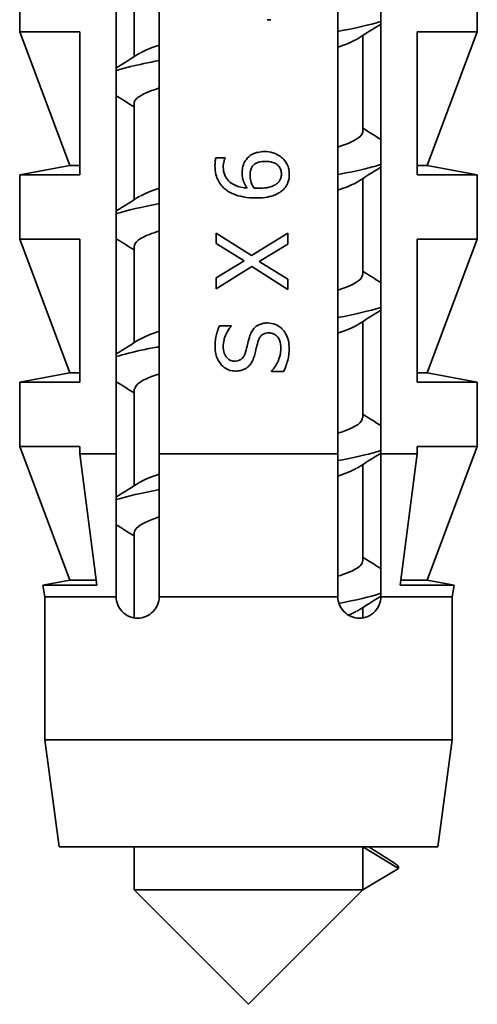
# Model space of a CAD drawing. Units: millimetres. Extents: x 0 to 630, y 0 to 446.
# Drawn here: x 71 to 77, y 75 to 88 of the extents above; entities that cross this region are included whole.
import ezdxf

# ---------------------------------------------------------------- set-up
doc = ezdxf.new("R2010")
doc.units = ezdxf.units.MM
doc.header["$LTSCALE"] = 1.5
doc.layers.add('Arêtes visibles(ISO)', color=7, linetype='Continuous', lineweight=35)

msp = doc.modelspace()

# ---------------------------------------------------------------- linework, layer by layer
at = {"layer": 'Arêtes visibles(ISO)'}
for p, q in [((72.0521, 82.3529), (72.0521, 100.8529)), ((75.7521, 100.8529), (75.7521, 82.3529)), ((72.6521, 99.0529), (72.6521, 82.3529)), ((75.1521, 82.3529), (75.1521, 99.0529)), ((72.3021, 89.2529), (72.3021, 87.9035)), ((70.7021, 88.2529), (70.7021, 89.1529)), ((77.1021, 88.2529), (77.1021, 89.1529)), ((74.1654, 88.4215), (74.2136, 88.4215)), ((71.5429, 88.2529), (70.7021, 88.2529)), ((71.4021, 86.3829), (70.7021, 88.2529)), ((71.5429, 88.2529), (71.5429, 86.2529)), ((75.5021, 88.2022), (75.5021, 86.8529)), ((77.1021, 88.2529), (76.2614, 88.2529)), ((76.2614, 86.2529), (76.2614, 88.2529)), ((76.4021, 86.3829), (77.1021, 88.2529)), ((72.3021, 87.2529), (72.3021, 85.9035)), ((73.5758, 86.4902), (73.447, 86.4902)), ((73.5758, 86.4902), (73.5758, 86.4846)), ((71.4021, 86.3829), (70.7021, 86.2529)), ((71.4021, 86.3829), (71.5429, 86.3829)), ((76.4021, 86.3829), (76.2614, 86.3829)), ((76.4021, 86.3829), (77.1021, 86.2529)), ((70.7021, 86.2529), (71.5429, 86.2529)), ((70.7021, 85.3529), (70.7021, 86.2529)), ((75.5021, 86.2022), (75.5021, 84.8529)), ((76.2614, 86.2529), (77.1021, 86.2529)), ((77.1021, 85.3529), (77.1021, 86.2529)), ((73.4518, 85.2933), (73.4518, 85.4368)), ((73.9445, 85.124), (73.4518, 85.4368)), ((74.4518, 85.4368), (73.9445, 85.124)), ((74.4518, 85.4368), (74.4518, 85.2844)), ((71.5429, 85.3529), (70.7021, 85.3529)), ((71.4021, 83.4829), (70.7021, 85.3529)), ((71.5429, 85.3529), (71.5429, 83.3529)), ((72.3021, 85.2529), (72.3021, 83.9035)), ((73.4518, 85.2933), (73.8432, 85.0502)), ((74.0531, 85.0413), (74.4518, 85.2844)), ((77.1021, 85.3529), (76.2614, 85.3529)), ((76.2614, 83.3529), (76.2614, 85.3529)), ((76.4021, 83.4829), (77.1021, 85.3529)), ((73.8432, 85.0502), (73.4518, 84.812)), ((73.4518, 84.6596), (73.951, 84.9684)), ((73.951, 84.9684), (74.4518, 84.6499)), ((74.4518, 84.7933), (74.0531, 85.0413)), ((73.4518, 84.6596), (73.4518, 84.812)), ((74.4518, 84.7933), (74.4518, 84.6499)), ((73.6576, 84.1418), (73.4988, 84.1418)), ((73.6576, 84.1418), (73.6576, 84.1321)), ((75.5021, 84.2022), (75.5021, 82.8529)), ((71.4021, 83.4829), (70.7021, 83.3529)), ((71.4021, 83.4829), (71.5429, 83.4829)), ((74.2249, 83.5008), (74.2249, 83.5105)), ((74.2249, 83.5008), (74.3918, 83.5008)), ((76.4021, 83.4829), (76.2614, 83.4829)), ((76.4021, 83.4829), (77.1021, 83.3529)), ((70.7021, 83.3529), (71.5429, 83.3529)), ((70.7021, 82.4529), (70.7021, 83.3529)), ((76.2614, 83.3529), (77.1021, 83.3529)), ((77.1021, 82.4529), (77.1021, 83.3529)), ((72.3021, 83.2529), (72.3021, 81.9035)), ((71.5429, 82.4529), (70.7021, 82.4529)), ((71.4021, 80.5829), (70.7021, 82.4529)), ((71.5429, 82.4529), (71.5429, 82.3529)), ((71.5429, 82.3529), (71.7803, 80.5127)), ((72.0521, 82.3529), (71.5429, 82.3529)), ((75.1521, 82.3529), (72.6521, 82.3529)), ((76.2614, 82.3529), (75.7521, 82.3529)), ((76.024, 80.5127), (76.2614, 82.3529)), ((77.1021, 82.4529), (76.2614, 82.4529)), ((76.2614, 82.3529), (76.2614, 82.4529)), ((76.4021, 80.5829), (77.1021, 82.4529)), ((75.5021, 82.2022), (75.5021, 80.8529)), ((72.3021, 81.2529), (72.3021, 80.0571)), ((71.4021, 80.5829), (71.0242, 80.5127)), ((71.4021, 80.5829), (71.7712, 80.5829)), ((76.4021, 80.5829), (76.0331, 80.5829)), ((76.4021, 80.5829), (76.7801, 80.5127)), ((71.0242, 80.5127), (71.7803, 80.5127)), ((71.0521, 80.3529), (71.0242, 80.5127)), ((76.024, 80.5127), (76.7801, 80.5127)), ((76.7521, 80.3529), (76.7801, 80.5127)), ((72.0521, 80.3529), (71.0521, 80.3529)), ((71.0521, 78.3529), (71.0521, 80.3529)), ((75.1521, 80.3529), (72.6521, 80.3529)), ((76.7521, 80.3529), (75.7521, 80.3529)), ((76.7521, 78.3529), (76.7521, 80.3529)), ((75.5021, 80.2022), (75.5021, 80.0571)), ((76.7521, 78.3529), (71.0521, 78.3529)), ((71.2521, 76.8529), (71.0521, 78.3529)), ((76.5521, 76.8529), (76.7521, 78.3529)), ((76.5521, 76.8529), (71.2521, 76.8529)), ((72.3021, 76.8529), (72.3021, 76.2529)), ((75.5021, 76.2529), (75.5021, 76.8529)), ((75.5021, 76.8529), (76.0021, 76.5529)), ((76.0021, 76.5529), (75.5021, 76.2529)), ((72.3021, 76.2529), (75.5021, 76.2529)), ((73.9021, 74.6529), (72.3021, 76.2529)), ((73.9021, 74.6529), (75.5021, 76.2529))]:
    msp.add_line(p, q, dxfattribs=at)
for points in [[(75.147, 88.2558), (75.393, 88.3025), (75.6004, 88.3492), (75.7487, 88.396)], [(75.7521, 88.3586), (75.6415, 88.2898), (75.531, 88.2206), (75.4208, 88.1509)], [(72.3894, 87.9548), (72.4465, 87.9923), (72.5344, 88.0299), (72.6521, 88.0674)], [(72.0521, 87.7471), (72.1628, 87.8159), (72.2733, 87.8851), (72.3834, 87.9548)], [(72.3021, 87.2022), (72.2189, 87.2546), (72.1356, 87.3067), (72.0521, 87.3586)], [(75.5021, 86.9035), (75.5853, 86.8511), (75.6687, 86.799), (75.7521, 86.7471)], [(75.1471, 86.6383), (75.3673, 86.7098), (75.4953, 86.7813), (75.4997, 86.8529)], [(75.7521, 86.3586), (75.6415, 86.2898), (75.531, 86.2206), (75.4208, 86.1509)], [(72.3917, 85.9548), (72.451, 85.9923), (72.5401, 86.0299), (72.6555, 86.0674)], [(72.0521, 85.7471), (72.1628, 85.8159), (72.2733, 85.8851), (72.3834, 85.9548)], [(72.0566, 85.7098), (72.2048, 85.7565), (72.4114, 85.8032), (72.657, 85.8499)], [(72.3021, 85.2022), (72.2189, 85.2546), (72.1356, 85.3067), (72.0521, 85.3586)], [(75.1512, 84.6383), (75.3723, 84.7098), (75.4915, 84.7813), (75.4949, 84.8529)], [(75.5021, 84.9035), (75.5853, 84.8511), (75.6687, 84.799), (75.7521, 84.7471)], [(75.1484, 84.2558), (75.3934, 84.3025), (75.5984, 84.3492), (75.746, 84.396)], [(75.7521, 84.3586), (75.6415, 84.2898), (75.531, 84.2206), (75.4208, 84.1509)], [(75.4184, 84.1509), (75.357, 84.1134), (75.2637, 84.0758), (75.1457, 84.0383)], [(72.3893, 83.9548), (72.4505, 83.9923), (72.5423, 84.0299), (72.6588, 84.0674)], [(72.0521, 83.7471), (72.1628, 83.8159), (72.2733, 83.8851), (72.3834, 83.9548)], [(72.3021, 83.2022), (72.2189, 83.2546), (72.1356, 83.3067), (72.0521, 83.3586)], [(75.5021, 82.9035), (75.5853, 82.8511), (75.6687, 82.799), (75.7521, 82.7471)], [(75.7521, 82.3586), (75.6415, 82.2898), (75.531, 82.2206), (75.4208, 82.1509)], [(72.3852, 81.9548), (72.4465, 81.9923), (72.5402, 82.0299), (72.6585, 82.0674)], [(75.4128, 82.1509), (75.3525, 82.1134), (75.2621, 82.0758), (75.1465, 82.0383)], [(72.0521, 81.7471), (72.1628, 81.816), (72.2733, 81.8851), (72.3834, 81.9548)], [(72.0547, 81.7098), (72.203, 81.7565), (72.4112, 81.8032), (72.6577, 81.8499)], [(72.6549, 81.4674), (72.4351, 81.3959), (72.3121, 81.3244), (72.3075, 81.2529)], [(72.3021, 81.2022), (72.2189, 81.2546), (72.1356, 81.3067), (72.0521, 81.3586)], [(75.5021, 80.9035), (75.5853, 80.8511), (75.6687, 80.799), (75.7521, 80.7471)], [(75.1646, 80.2587), (75.4027, 80.3044), (75.601, 80.3502), (75.7448, 80.396)], [(75.7521, 80.3586), (75.6415, 80.2898), (75.531, 80.2206), (75.4208, 80.1509)], [(75.4132, 80.1509), (75.383, 80.1314), (75.3447, 80.1119), (75.2986, 80.0924)], [(75.5828, 76.8529), (75.701, 76.7787), (75.8195, 76.7051), (75.9382, 76.6316)], [(76.0021, 76.5529), (76.0021, 76.5791), (75.9788, 76.6054), (75.9347, 76.6316)]]:
    msp.add_open_spline(points, degree=3, dxfattribs=at)
for points, knots in [([(75.4176, 88.1509), (75.3817, 88.1272), (75.333, 88.1035), (75.2712, 88.0797), (75.2353, 88.0659), (75.1952, 88.0521), (75.1515, 88.0383)], [-37.37894661, -37.37894661, -37.37894661, -37.37894661, -37.15520102, -37.15520102, -37.15520102, -37.02498134, -37.02498134, -37.02498134, -37.02498134]), ([(72.0544, 87.7098), (72.1105, 87.7281), (72.1761, 87.7465), (72.251, 87.7649), (72.3666, 87.7932), (72.5029, 87.8216), (72.6539, 87.8499)], [35.05044445, 35.05044445, 35.05044445, 35.05044445, 35.22360383, 35.22360383, 35.22360383, 35.4907536, 35.4907536, 35.4907536, 35.4907536]), ([(72.6585, 87.4674), (72.4841, 87.4121), (72.3631, 87.3568), (72.3208, 87.3015), (72.3084, 87.2853), (72.3028, 87.2691), (72.3037, 87.2529)], [-35.2316497, -35.2316497, -35.2316497, -35.2316497, -34.71039232, -34.71039232, -34.71039232, -34.55751919, -34.55751919, -34.55751919, -34.55751919]), ([(73.4332, 86.3768), (73.4332, 86.3976), (73.4341, 86.4186), (73.4364, 86.4392), (73.4376, 86.4495), (73.4402, 86.4699), (73.447, 86.4902)], [0, 0, 0, 0, 0.0062277427, 0.0062277427, 0.0062277427, 0.0093278234, 0.0093278234, 0.0093278234, 0.0093278234]), ([(73.5758, 86.4846), (73.5698, 86.4731), (73.5649, 86.4586), (73.5541, 86.4203), (73.5491, 86.3936), (73.5491, 86.359)], [0, 0, 0, 0, 0.003888966, 0.003888966, 0.010397535, 0.010397535, 0.010397535, 0.010397535]), ([(73.8132, 86.2747), (73.8132, 86.2993), (73.8148, 86.3246), (73.8237, 86.3769), (73.8304, 86.3949), (73.8456, 86.4292), (73.8584, 86.4496), (73.8724, 86.4684)], [0, 0, 0, 0, 0.007398273, 0.007398273, 0.01590779, 0.01590779, 0.030066689, 0.030066689, 0.030066689, 0.030066689]), ([(73.8724, 86.4684), (73.8925, 86.4952), (73.9169, 86.5173), (73.9458, 86.5343), (73.9566, 86.5406), (73.9673, 86.5458), (73.9777, 86.5502), (73.9957, 86.5577), (74.0128, 86.5628), (74.028, 86.5663), (74.0606, 86.5739), (74.0943, 86.577), (74.1277, 86.577)], [0, 0, 0, 0, 0.010062613, 0.010062613, 0.010062613, 0.013799543, 0.013799543, 0.013799543, 0.020192356, 0.020192356, 0.020192356, 0.033856297, 0.033856297, 0.033856297, 0.033856297]), ([(74.1277, 86.577), (74.1659, 86.577), (74.2037, 86.5722), (74.2704, 86.5527), (74.2961, 86.541), (74.3398, 86.5162), (74.3605, 86.501), (74.3789, 86.483)], [0, 0, 0, 0, 0.011509063, 0.011509063, 0.020954113, 0.020954113, 0.030891045, 0.030891045, 0.030891045, 0.030891045]), ([(74.3789, 86.483), (74.4022, 86.4605), (74.422, 86.4351), (74.4522, 86.379), (74.4598, 86.3545), (74.4702, 86.3116), (74.4729, 86.2856), (74.4729, 86.2593)], [0, 0, 0, 0, 0.009773413, 0.009773413, 0.01917359, 0.01917359, 0.032947287, 0.032947287, 0.032947287, 0.032947287]), ([(73.5944, 86.0381), (73.5724, 86.0537), (73.5523, 86.0716), (73.516, 86.1118), (73.5003, 86.1337), (73.4657, 86.1944), (73.4539, 86.229), (73.4372, 86.2972), (73.4332, 86.337), (73.4332, 86.3768)], [0, 0, 0, 0, 0.008133445, 0.008133445, 0.016297216, 0.016297216, 0.029118787, 0.029118787, 0.045892316, 0.045892316, 0.045892316, 0.045892316]), ([(73.5491, 86.359), (73.5491, 86.321), (73.5549, 86.2836), (73.5817, 86.2177), (73.5999, 86.1907), (73.6437, 86.1467), (73.6724, 86.1244), (73.7672, 86.0828), (73.826, 86.0714), (73.8829, 86.0664)], [0, 0, 0, 0, 0.011389266, 0.011389266, 0.021354309, 0.021354309, 0.030054847, 0.030054847, 0.040732268, 0.040732268, 0.040732268, 0.040732268]), ([(73.9591, 86.3727), (73.9472, 86.3577), (73.9386, 86.3409), (73.9335, 86.3224), (73.9287, 86.3052), (73.9243, 86.277), (73.9243, 86.2447)], [0, 0, 0, 0, 0.005759654, 0.005759654, 0.005759654, 0.011119126, 0.011119126, 0.011119126, 0.011119126]), ([(74.1333, 86.4408), (74.1056, 86.4408), (74.0764, 86.4383), (74.0316, 86.4261), (74.0151, 86.4191), (73.9841, 86.3992), (73.9707, 86.3869), (73.9591, 86.3727)], [-0.019368285, -0.019368285, -0.019368285, -0.019368285, -0.011066545, -0.011066545, -0.005495123, -0.005495123, 0, 0, 0, 0]), ([(74.3635, 86.2601), (74.3635, 86.2811), (74.3606, 86.3019), (74.3471, 86.3406), (74.3373, 86.3575), (74.3139, 86.3847), (74.2979, 86.4007), (74.2517, 86.4237), (74.2309, 86.4301), (74.1849, 86.439), (74.1588, 86.4408), (74.1333, 86.4408)], [-0.046434251, -0.046434251, -0.046434251, -0.046434251, -0.034538225, -0.034538225, -0.023208444, -0.023208444, -0.014129271, -0.014129271, -0.007661897, -0.007661897, 0, 0, 0, 0]), ([(75.1509, 86.2558), (75.2782, 86.2797), (75.395, 86.3036), (75.4975, 86.3275), (75.5954, 86.3503), (75.6793, 86.3731), (75.7489, 86.396)], [30.48269213, 30.48269213, 30.48269213, 30.48269213, 30.707975, 30.707975, 30.707975, 30.92300127, 30.92300127, 30.92300127, 30.92300127]), ([(73.8829, 86.0664), (73.8671, 86.0892), (73.8533, 86.1132), (73.8288, 86.168), (73.8232, 86.1901), (73.8155, 86.2265), (73.8132, 86.2506), (73.8132, 86.2747)], [0, 0, 0, 0, 0.008309761, 0.008309761, 0.018014957, 0.018014957, 0.035762409, 0.035762409, 0.035762409, 0.035762409]), ([(73.9243, 86.2447), (73.9243, 86.2191), (73.9274, 86.194), (73.9411, 86.1416), (73.9546, 86.1062), (73.9794, 86.0664)], [-0.026637974, -0.026637974, -0.026637974, -0.026637974, -0.014046574, -0.014046574, 0, 0, 0, 0]), ([(74.3068, 86.1353), (74.3178, 86.1452), (74.3281, 86.1563), (74.3443, 86.1795), (74.3499, 86.1905), (74.3606, 86.2217), (74.3635, 86.2407), (74.3635, 86.2601)], [-0.014377617, -0.014377617, -0.014377617, -0.014377617, -0.009891922, -0.009891922, -0.005832365, -0.005832365, 0, 0, 0, 0]), ([(74.4729, 86.2593), (74.4729, 86.2257), (74.4686, 86.1924), (74.4516, 86.1373), (74.4417, 86.1153), (74.4157, 86.074), (74.4, 86.0555), (74.3821, 86.0389)], [0, 0, 0, 0, 0.010083364, 0.010083364, 0.017331945, 0.017331945, 0.024640502, 0.024640502, 0.024640502, 0.024640502]), ([(73.9794, 86.0664), (73.9851, 86.0661), (73.9908, 86.0658), (74.0012, 86.0652), (74.0136, 86.064), (74.0426, 86.064)], [-0.019061263, -0.019061263, -0.019061263, -0.019061263, -0.008694055, -0.008694055, 0, 0, 0, 0]), ([(74.0426, 86.064), (74.0804, 86.064), (74.1202, 86.066), (74.1996, 86.0789), (74.2263, 86.089), (74.2683, 86.1074), (74.2897, 86.1195), (74.3068, 86.1353)], [-0.019802786, -0.019802786, -0.019802786, -0.019802786, -0.013830241, -0.013830241, -0.007024253, -0.007024253, 0, 0, 0, 0]), ([(75.4207, 86.1509), (75.4153, 86.1475), (75.4095, 86.144), (75.4035, 86.1405), (75.3442, 86.1064), (75.2571, 86.0723), (75.1488, 86.0383)], [-31.0957613, -31.0957613, -31.0957613, -31.0957613, -31.06288394, -31.06288394, -31.06288394, -30.74179603, -30.74179603, -30.74179603, -30.74179603]), ([(74.0126, 85.9287), (73.9511, 85.9287), (73.8889, 85.9331), (73.779, 85.9533), (73.7372, 85.9656), (73.6633, 85.9952), (73.6275, 86.0143), (73.5944, 86.0381)], [0, 0, 0, 0, 0.018465067, 0.018465067, 0.033576297, 0.033576297, 0.049403554, 0.049403554, 0.049403554, 0.049403554]), ([(74.3821, 86.0389), (74.3657, 86.0232), (74.3475, 86.0098), (74.3066, 85.9853), (74.2837, 85.9747), (74.2168, 85.9498), (74.1415, 85.9287), (74.0126, 85.9287)], [0, 0, 0, 0, 0.00683539, 0.00683539, 0.014395423, 0.014395423, 0.028350505, 0.028350505, 0.028350505, 0.028350505]), ([(72.6552, 85.4674), (72.5522, 85.435), (72.4684, 85.4026), (72.4097, 85.3702), (72.3388, 85.3311), (72.306, 85.292), (72.3082, 85.2529)], [-28.94846439, -28.94846439, -28.94846439, -28.94846439, -28.64309536, -28.64309536, -28.64309536, -28.27433388, -28.27433388, -28.27433388, -28.27433388]), ([(73.434, 83.8444), (73.434, 83.8905), (73.4377, 83.9366), (73.4547, 84.0272), (73.4701, 84.0836), (73.4988, 84.1418)], [0, 0, 0, 0, 0.013840061, 0.013840061, 0.027665488, 0.027665488, 0.027665488, 0.027665488]), ([(73.6576, 84.1321), (73.6311, 84.103), (73.6097, 84.0689), (73.5728, 83.9933), (73.5643, 83.9636), (73.5526, 83.9157), (73.5491, 83.8847), (73.5491, 83.8533)], [0, 0, 0, 0, 0.011820539, 0.011820539, 0.025278795, 0.025278795, 0.048823129, 0.048823129, 0.048823129, 0.048823129]), ([(73.9145, 83.9821), (73.9216, 84.0051), (73.9304, 84.0279), (73.9513, 84.068), (73.9629, 84.0859), (73.9995, 84.1282), (74.0232, 84.1438), (74.063, 84.1635), (74.082, 84.1699), (74.123, 84.1787), (74.1448, 84.1807), (74.1666, 84.1807)], [0, 0, 0, 0, 0.007210521, 0.007210521, 0.013570439, 0.013570439, 0.02399793, 0.02399793, 0.032684668, 0.032684668, 0.04208316, 0.04208316, 0.04208316, 0.04208316]), ([(74.1666, 84.1807), (74.2053, 84.1807), (74.2425, 84.173), (74.2977, 84.1507), (74.3159, 84.1411), (74.3499, 84.1179), (74.3651, 84.1048), (74.3789, 84.0899)], [0, 0, 0, 0, 0.011648299, 0.011648299, 0.017971882, 0.017971882, 0.024121926, 0.024121926, 0.024121926, 0.024121926]), ([(74.1876, 84.0421), (74.1738, 84.0421), (74.1599, 84.0409), (74.1343, 84.0355), (74.1225, 84.0316), (74.0941, 84.0172), (74.0818, 84.006), (74.0642, 83.9854), (74.057, 83.974), (74.0442, 83.9483), (74.0388, 83.9337), (74.0345, 83.9189)], [0, 0, 0, 0, 0.004154953, 0.004154953, 0.007890253, 0.007890253, 0.013730653, 0.013730653, 0.019368515, 0.019368515, 0.025855373, 0.025855373, 0.025855373, 0.025855373]), ([(74.3546, 83.8193), (74.3546, 83.8625), (74.3493, 83.905), (74.3284, 83.9567), (74.3176, 83.9778), (74.2845, 84.0116), (74.2688, 84.0226), (74.2307, 84.0386), (74.2094, 84.0421), (74.1876, 84.0421)], [0, 0, 0, 0, 0.012958541, 0.012958541, 0.018468548, 0.018468548, 0.022344671, 0.022344671, 0.026661312, 0.026661312, 0.026661312, 0.026661312]), ([(74.3789, 84.0899), (74.4008, 84.066), (74.419, 84.0395), (74.4497, 83.9774), (74.4567, 83.9501), (74.4672, 83.8979), (74.4696, 83.8628), (74.4696, 83.829)], [0, 0, 0, 0, 0.009789678, 0.009789678, 0.020807171, 0.020807171, 0.039995703, 0.039995703, 0.039995703, 0.039995703]), ([(73.5491, 83.8533), (73.5491, 83.8211), (73.553, 83.7884), (73.5731, 83.7308), (73.5859, 83.7113), (73.6095, 83.683), (73.6237, 83.6708), (73.6503, 83.6568), (73.6607, 83.653), (73.6829, 83.6478), (73.6946, 83.6466), (73.7063, 83.6466)], [0, 0, 0, 0, 0.009660061, 0.009660061, 0.018327181, 0.018327181, 0.027516634, 0.027516634, 0.032916632, 0.032916632, 0.038588342, 0.038588342, 0.038588342, 0.038588342]), ([(73.8619, 83.7771), (73.8707, 83.8101), (73.8799, 83.8474), (73.8878, 83.8804), (73.8911, 83.8944), (73.9021, 83.9408), (73.9145, 83.9821)], [0, 0, 0, 0, 0.010231598, 0.010231598, 0.010231598, 0.014553269, 0.014553269, 0.014553269, 0.014553269]), ([(74.0345, 83.9189), (74.0213, 83.8719), (74.0149, 83.844), (74.0044, 83.7993), (73.9964, 83.7669), (73.9891, 83.7382)], [0, 0, 0, 0, 0.014669269, 0.014669269, 0.041525129, 0.041525129, 0.041525129, 0.041525129]), ([(72.0573, 83.7098), (72.1549, 83.7417), (72.2801, 83.7737), (72.4306, 83.8057), (72.5, 83.8205), (72.5743, 83.8352), (72.6526, 83.8499)], [22.48407384, 22.48407384, 22.48407384, 22.48407384, 22.7855467, 22.7855467, 22.7855467, 22.92438298, 22.92438298, 22.92438298, 22.92438298]), ([(73.72, 83.5081), (73.6873, 83.5081), (73.6553, 83.5132), (73.5944, 83.5364), (73.5674, 83.5535), (73.5229, 83.5936), (73.4944, 83.624), (73.4588, 83.6954), (73.4495, 83.7226), (73.4368, 83.7816), (73.434, 83.813), (73.434, 83.8444)], [0, 0, 0, 0, 0.009846443, 0.009846443, 0.019607952, 0.019607952, 0.027870917, 0.027870917, 0.032577843, 0.032577843, 0.037671011, 0.037671011, 0.037671011, 0.037671011]), ([(73.7063, 83.6466), (73.7199, 83.6466), (73.7337, 83.6478), (73.7591, 83.6533), (73.7707, 83.6572), (73.7913, 83.6677), (73.8062, 83.6769), (73.8309, 83.7061), (73.8386, 83.7183), (73.8521, 83.7459), (73.8576, 83.7614), (73.8619, 83.7771)], [0, 0, 0, 0, 0.004106519, 0.004106519, 0.007803803, 0.007803803, 0.011026617, 0.011026617, 0.012999418, 0.012999418, 0.015212399, 0.015212399, 0.015212399, 0.015212399]), ([(73.9891, 83.7382), (73.9829, 83.7148), (73.9752, 83.6915), (73.9542, 83.6422), (73.9439, 83.6258), (73.9273, 83.601), (73.9148, 83.5863), (73.9008, 83.5729)], [0, 0, 0, 0, 0.007279572, 0.007279572, 0.016071517, 0.016071517, 0.032427398, 0.032427398, 0.032427398, 0.032427398]), ([(74.2249, 83.5105), (74.2604, 83.5484), (74.2893, 83.5908), (74.3222, 83.6615), (74.3349, 83.6937), (74.3507, 83.7595), (74.3546, 83.7892), (74.3546, 83.8193)], [0, 0, 0, 0, 0.015616716, 0.015616716, 0.023427232, 0.023427232, 0.029647118, 0.029647118, 0.029647118, 0.029647118]), ([(74.4696, 83.829), (74.4696, 83.7727), (74.4651, 83.7127), (74.4434, 83.6295), (74.4243, 83.5681), (74.3918, 83.5008)], [0, 0, 0, 0, 0.016884326, 0.016884326, 0.025752998, 0.025752998, 0.025752998, 0.025752998]), ([(72.6522, 83.4674), (72.6402, 83.4636), (72.6285, 83.4598), (72.617, 83.456), (72.4143, 83.3883), (72.3112, 83.3206), (72.3104, 83.2529)], [-22.66527908, -22.66527908, -22.66527908, -22.66527908, -22.62930047, -22.62930047, -22.62930047, -21.99114858, -21.99114858, -21.99114858, -21.99114858]), ([(73.9008, 83.5729), (73.883, 83.5564), (73.863, 83.5431), (73.8182, 83.522), (73.7985, 83.517), (73.7641, 83.5099), (73.742, 83.5081), (73.72, 83.5081)], [0, 0, 0, 0, 0.007277143, 0.007277143, 0.014867073, 0.014867073, 0.027406505, 0.027406505, 0.027406505, 0.027406505]), ([(75.1517, 82.6383), (75.1874, 82.6496), (75.2206, 82.6609), (75.2511, 82.6721), (75.414, 82.7324), (75.4941, 82.7926), (75.4934, 82.8529)], [18.17542541, 18.17542541, 18.17542541, 18.17542541, 18.28183032, 18.28183032, 18.28183032, 18.84955592, 18.84955592, 18.84955592, 18.84955592]), ([(75.1495, 82.2558), (75.3369, 82.291), (75.502, 82.3262), (75.6333, 82.3613), (75.6764, 82.3729), (75.7157, 82.3844), (75.7511, 82.396)], [17.91632152, 17.91632152, 17.91632152, 17.91632152, 18.24787346, 18.24787346, 18.24787346, 18.35663066, 18.35663066, 18.35663066, 18.35663066]), ([(75.149, 80.6383), (75.2524, 80.6708), (75.3365, 80.7033), (75.3952, 80.7358), (75.4657, 80.7748), (75.4982, 80.8138), (75.4959, 80.8529)], [11.89224011, 11.89224011, 11.89224011, 11.89224011, 12.19874808, 12.19874808, 12.19874808, 12.56637061, 12.56637061, 12.56637061, 12.56637061]), ([(72.6521, 80.3529), (72.6521, 80.3156), (72.6447, 80.2762), (72.6156, 80.2043), (72.594, 80.1719), (72.5414, 80.1165), (72.5057, 80.0919), (72.4295, 80.0601), (72.3891, 80.0529), (72.3127, 80.0529), (72.271, 80.061), (72.1943, 80.0943), (72.1591, 80.1195), (72.1087, 80.1745), (72.088, 80.2057), (72.0597, 80.276), (72.0521, 80.3152), (72.0521, 80.3529)], [-0.199164343, -0.199164343, -0.199164343, -0.199164343, -0.187987201, -0.187987201, -0.176810059, -0.176810059, -0.163602581, -0.163602581, -0.150395103, -0.150395103, -0.136298935, -0.136298935, -0.122202766, -0.122202766, -0.110892469, -0.110892469, -0.099582171, -0.099582171, -0.099582171, -0.099582171]), ([(75.7521, 80.3529), (75.7521, 80.3152), (75.7446, 80.276), (75.7163, 80.2057), (75.6956, 80.1745), (75.6451, 80.1195), (75.61, 80.0943), (75.5332, 80.061), (75.4916, 80.0529), (75.4152, 80.0529), (75.3748, 80.0601), (75.2986, 80.0919), (75.2629, 80.1165), (75.2103, 80.1719), (75.1886, 80.2043), (75.1595, 80.2762), (75.1521, 80.3156), (75.1521, 80.3529)], [0.099582171, 0.099582171, 0.099582171, 0.099582171, 0.110892469, 0.110892469, 0.122202766, 0.122202766, 0.136298935, 0.136298935, 0.150395103, 0.150395103, 0.163602581, 0.163602581, 0.176810059, 0.176810059, 0.187987201, 0.187987201, 0.199164343, 0.199164343, 0.199164343, 0.199164343])]:
    msp.add_open_spline(points, degree=3, knots=knots, dxfattribs=at)
for points, weights in [([(72.0521, 80.3529), (72.0521, 81.2601), (72.0521, 82.3529)], [1, 1.00269269134, 1]), ([(72.6521, 82.3529), (72.6521, 81.283), (72.6521, 80.3529)], [1, 1.00202578143, 1]), ([(75.1521, 80.3529), (75.1521, 81.283), (75.1521, 82.3529)], [1, 1.00202578143, 1]), ([(75.7521, 82.3529), (75.7521, 81.2601), (75.7521, 80.3529)], [1, 1.00269269134, 1])]:
    msp.add_rational_spline(points, weights, degree=2, dxfattribs=at)

doc.saveas('drawing.dxf')
